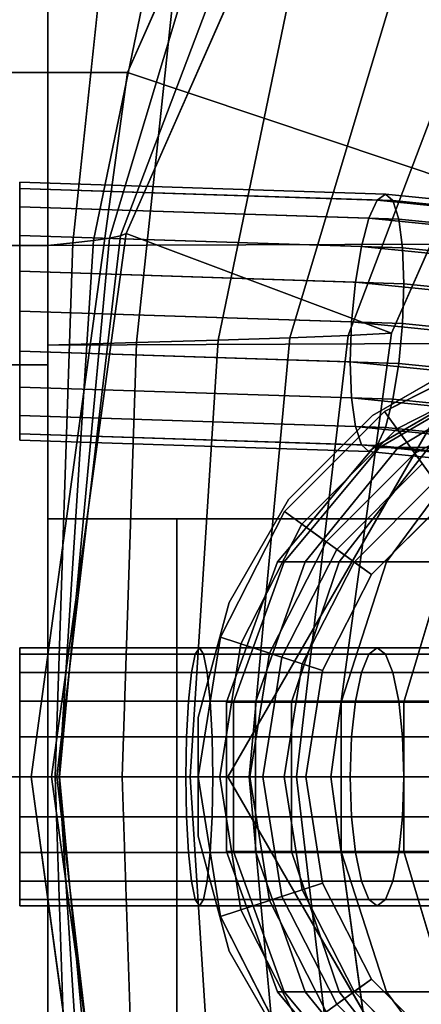
# Model space of a CAD drawing. Extents: x -112 to 358, y -198 to 103.
# Drawn here: x -25 to -15, y -5 to 18 of the extents above; entities that cross this region are included whole.
import ezdxf

# ---------------------------------------------------------------- set-up
doc = ezdxf.new("R2010")
doc.units = 0
doc.header["$MEASUREMENT"] = 0
doc.layers.add('', color=7, linetype='Continuous')

# ---------------------------------------------------------------- blocks, each defined once
blk = doc.blocks.new('Block_Picture__10643')
at = {"layer": '', "color": 254, "true_color": 0xbebebe}
for points, invisible_edges in [([(4.007, 0, 7.51), (-10.177, 50.406, 15.699), (-22.972, 42.878, 23.086)], 9), ([(4.007, 0, 7.51), (-22.972, 42.878, 23.086), (-10.177, 50.406, 15.699)], 9), ([(4.007, 0, 7.51), (-22.972, 42.878, 23.086), (-33.126, 31.153, 28.949)], 9), ([(4.007, 0, 7.51), (-33.126, 31.153, 28.949), (-22.972, 42.878, 23.086)], 9), ([(21.507, 0, 37.821), (-5.472, 42.878, 53.397), (-15.626, 31.153, 59.259)], 9), ([(21.507, 0, 37.821), (-15.626, 31.153, 59.259), (-5.472, 42.878, 53.397)], 9), ([(1.507, 0, 3.179), (-19.363, 33.17, 15.229), (-9.465, 38.993, 9.514)], 9), ([(1.507, 0, 3.179), (-27.219, 24.099, 19.764), (-19.363, 33.17, 15.229)], 9), ([(4.007, 0, 7.51), (-33.126, 31.153, 28.949), (-39.646, 16.378, 32.713)], 9), ([(4.007, 0, 7.51), (-39.646, 16.378, 32.713), (-33.126, 31.153, 28.949)], 9), ([(21.507, 0, 37.821), (-15.626, 31.153, 59.259), (-22.146, 16.378, 63.024)], 9), ([(21.507, 0, 37.821), (-22.146, 16.378, 63.024), (-15.626, 31.153, 59.259)], 9), ([(1.507, 0, 3.179), (-32.262, 12.67, 22.676), (-27.219, 24.099, 19.764)], 9), ([(-22.936, 12.472, 38.611), (-22.563, 12.528, 39.023), (-19.179, 23.829, 34.364)], 8), ([(-22.936, 12.472, 38.611), (-19.179, 23.829, 34.364), (-20.605, 23.723, 33.374)], 1), ([(-22.563, 12.528, 39.023), (-22.311, 12.583, 39.479), (-18.013, 23.935, 35.609)], 8), ([(-22.563, 12.528, 39.023), (-18.013, 23.935, 35.609), (-19.179, 23.829, 34.364)], 1), ([(-22.311, 12.583, 39.479), (-22.18, 12.639, 39.949), (-17.149, 24.04, 37.044)], 8), ([(-22.311, 12.583, 39.479), (-17.149, 24.04, 37.044), (-18.013, 23.935, 35.609)], 1), ([(-24, 12.361, 38.042), (-23.421, 12.416, 38.274), (-22.234, 23.617, 32.692)], 8), ([(-24, 12.361, 38.042), (-22.234, 23.617, 32.692), (-24, 23.511, 32.361)], 1), ([(-24, 23.511, -32.361), (-8.717, 23.617, -30.9), (-7.531, 12.416, -36.482)], 8), ([(-23.421, 12.416, 38.274), (-22.936, 12.472, 38.611), (-20.605, 23.723, 33.374)], 8), ([(-23.421, 12.416, 38.274), (-20.605, 23.723, 33.374), (-22.234, 23.617, 32.692)], 1), ([(-24, 23.511, -32.361), (-7.531, 12.416, -36.482), (-24, 12.361, -38.042)], 1), ([(-15.612, 19.42, 29.455), (-13.503, 19.526, 31.549), (-17.01, 10.266, 34.706)], 8), ([(-13.503, 19.526, 31.549), (-16.003, 10.321, 36.383), (-17.01, 10.266, 34.706)], 1), ([(-13.503, 19.526, 31.549), (-11.894, 19.632, 34.011), (-16.003, 10.321, 36.383)], 8), ([(-20.973, 19.209, 26.757), (-18.137, 19.315, 27.831), (-20.035, 10.154, 32.095)], 8), ([(-18.137, 19.315, 27.831), (-18.371, 10.21, 33.252), (-20.035, 10.154, 32.095)], 1), ([(-18.137, 19.315, 27.831), (-15.612, 19.42, 29.455), (-18.371, 10.21, 33.252)], 8), ([(-15.612, 19.42, 29.455), (-17.01, 10.266, 34.706), (-18.371, 10.21, 33.252)], 1), ([(-24, 10.043, -30.909), (-9.014, 10.099, -29.505), (-9.979, 19.209, -24.965)], 8), ([(-24, 10.043, -30.909), (-9.979, 19.209, -24.965), (-24, 19.103, -26.293)], 1), ([(-24, 19.103, 26.293), (-20.973, 19.209, 26.757), (-21.938, 10.099, 31.297)], 8), ([(-24, 19.103, 26.293), (-21.938, 10.099, 31.297), (-24, 10.043, 30.909)], 1), ([(-20.973, 19.209, 26.757), (-20.035, 10.154, 32.095), (-21.938, 10.099, 31.297)], 1), ([(4.007, 0, 7.51), (-39.646, 16.378, 32.713), (-41.892, 0, 34.01)], 9), ([(4.007, 0, 7.51), (-41.892, 0, 34.01), (-39.646, 16.378, 32.713)], 9), ([(21.507, 0, 37.821), (-22.146, 16.378, 63.024), (-24.392, 0, 64.321)], 9), ([(21.507, 0, 37.821), (-24.392, 0, 64.321), (-22.146, 16.378, 63.024)], 9), ([(1.507, 0, 3.179), (-34, 0, 23.679), (-32.262, 12.67, 22.676)], 9), ([(-23.792, 0, 40.813), (-23.913, 0, 40.95), (-22.18, 12.639, 39.949)], 8), ([(-23.792, 0, 40.813), (-22.18, 12.639, 39.949), (-22.311, 12.583, 39.479)], 1), ([(-24, 0, 40), (-23.83, 0, 40.198), (-23.421, 12.416, 38.274)], 8), ([(-24, 0, 40), (-23.421, 12.416, 38.274), (-24, 12.361, 38.042)], 1), ([(-24, 12.361, -38.042), (-7.531, 12.416, -36.482), (-7.122, 0, -38.406)], 8), ([(-23.83, 0, 40.198), (-23.74, 0, 40.415), (-22.936, 12.472, 38.611)], 8), ([(-23.83, 0, 40.198), (-22.936, 12.472, 38.611), (-23.421, 12.416, 38.274)], 1), ([(-23.73, 0, 40.628), (-23.792, 0, 40.813), (-22.311, 12.583, 39.479)], 8), ([(-23.74, 0, 40.415), (-23.73, 0, 40.628), (-22.563, 12.528, 39.023)], 8), ([(-23.74, 0, 40.415), (-22.563, 12.528, 39.023), (-22.936, 12.472, 38.611)], 1), ([(-23.73, 0, 40.628), (-22.311, 12.583, 39.479), (-22.563, 12.528, 39.023)], 1), ([(-24, 12.361, -38.042), (-7.122, 0, -38.406), (-24, 0, -40)], 1), ([(-17.01, 10.266, 34.706), (-16.003, 10.321, 36.383), (-17.418, 0, 37.2)], 8), ([(-24, 0, -32.5), (-8.681, 0, -31.07), (-9.014, 10.099, -29.505)], 8), ([(-24, 0, -32.5), (-9.014, 10.099, -29.505), (-24, 10.043, -30.909)], 1), ([(-24, 10.043, 30.909), (-21.938, 10.099, 31.297), (-22.27, 0, 32.862)], 8), ([(-21.938, 10.099, 31.297), (-20.689, 0, 33.564), (-22.27, 0, 32.862)], 1), ([(-21.938, 10.099, 31.297), (-20.035, 10.154, 32.095), (-20.689, 0, 33.564)], 8), ([(-20.035, 10.154, 32.095), (-19.321, 0, 34.56), (-20.689, 0, 33.564)], 1), ([(-20.035, 10.154, 32.095), (-18.371, 10.21, 33.252), (-19.321, 0, 34.56)], 8), ([(-18.371, 10.21, 33.252), (-18.218, 0, 35.794), (-19.321, 0, 34.56)], 1), ([(-18.371, 10.21, 33.252), (-17.01, 10.266, 34.706), (-18.218, 0, 35.794)], 8), ([(-17.01, 10.266, 34.706), (-17.418, 0, 37.2), (-18.218, 0, 35.794)], 1), ([(-24, 10.043, 30.909), (-22.27, 0, 32.862), (-24, 0, 32.5)], 1), ([(-13.42, -9.397, 95), (-16.428, 7.66, 95), (-13.42, 9.397, 95)], 9), ([(-13.42, 9.397, 112), (-16.428, -7.66, 112), (-13.42, -9.397, 112)], 9), ([(-16.428, 7.66, 112), (-16.428, -7.66, 112), (-13.42, 9.397, 112)], 3), ([(-13.42, 9.397, 95), (-16.428, -7.66, 95), (-13.42, -9.397, 95)], 9), ([(-16.428, 7.66, 95), (-16.428, -7.66, 95), (-13.42, 9.397, 95)], 3), ([(-16.428, -7.66, 95), (-18.66, 5, 95), (-16.428, 7.66, 95)], 9), ([(-16.428, 7.66, 112), (-18.66, -5, 112), (-16.428, -7.66, 112)], 9), ([(-18.66, 5, 112), (-18.66, -5, 112), (-16.428, 7.66, 112)], 3), ([(-16.428, 7.66, 95), (-18.66, -5, 95), (-16.428, -7.66, 95)], 9), ([(-18.66, 5, 95), (-18.66, -5, 95), (-16.428, 7.66, 95)], 3), ([(-16.428, -7.66, 95), (-16.428, 7.66, 95), (-13.42, -9.397, 95)], 3), ([(-24, 6, -39), (81, 6, -34.064), (81, 6, -39)], 1), ([(-24, 6, -39), (-1.34, 6, -30.936), (0.338, 6, -30.67)], 9), ([(-24, 6, -39), (0.338, 6, -30.67), (81, 6, -34.064)], 11), ([(-24, 6, -39), (-21, 6, -34.05), (-1.34, 6, -30.936)], 9), ([(-24, 6, -39), (-24, 6, -33.575), (-21, 6, -34.05)], 8), ([(-24, 6, -39), (-24, -6, -33.575), (-24, 0, -34.525)], 9), ([(-24, 6, -39), (-24, 0, -34.525), (-24, 6, -33.575)], 1), ([(-24, 6, -39), (-24, -6, -39), (-24, -6, -33.575)], 8), ([(-21, 0, -35), (-21, 6, -34.05), (-24, 0, -34.525)], 2), ([(-21, 6, -34.05), (-24, 6, -33.575), (-24, 0, -34.525)], 8), ([(0.631, 0, -31.574), (0.338, 6, -30.67), (-21, 0, -35)], 2), ([(0.338, 6, -30.67), (-21, 6, -34.05), (-21, 0, -35)], 8), ([(-18.66, -5, 95), (-19.848, 1.736, 95), (-18.66, 5, 95)], 9), ([(-18.66, 5, 112), (-19.848, -1.736, 112), (-18.66, -5, 112)], 9), ([(-18.66, 5, 112), (-19.848, 1.736, 112), (-19.848, -1.736, 112)], 8), ([(-18.66, 5, 95), (-19.848, -1.736, 95), (-18.66, -5, 95)], 9), ([(-18.66, 5, 95), (-19.848, 1.736, 95), (-19.848, -1.736, 95)], 8), ([(-18.66, -5, 95), (-18.66, 5, 95), (-16.428, -7.66, 95)], 3), ([(3, 0, 95), (-15.716, 1.736, 81.895), (-14.743, 5, 82.576)], 9), ([(-14.743, 5, 82.576), (-15.716, -1.736, 81.895), (-14.743, -5, 82.576)], 9), ([(-14.743, 5, 82.576), (-15.716, 1.736, 81.895), (-15.716, -1.736, 81.895)], 8), ([(-18.66, -5, 95), (-19.848, -1.736, 95), (-19.848, 1.736, 95)], 8), ([(3, 0, 95), (-15.716, -1.736, 81.895), (-15.716, 1.736, 81.895)], 9), ([(4.007, 0, 7.51), (-41.892, 0, 34.01), (-39.646, -16.378, 32.713)], 9), ([(4.007, 0, 7.51), (-39.646, -16.378, 32.713), (-41.892, 0, 34.01)], 9), ([(4.007, 0, 7.51), (-39.646, -16.378, 32.713), (-33.126, -31.153, 28.949)], 9), ([(1.507, 0, 3.179), (-32.262, -12.67, 22.676), (-34, 0, 23.679)], 9), ([(4.007, 0, 7.51), (-33.126, -31.153, 28.949), (-22.972, -42.878, 23.086)], 9), ([(21.507, 0, 37.821), (-24.392, 0, 64.321), (-22.146, -16.378, 63.024)], 9), ([(21.507, 0, 37.821), (-22.146, -16.378, 63.024), (-24.392, 0, 64.321)], 9), ([(-24, 0, -40), (-7.122, 0, -38.406), (-7.531, -12.416, -36.482)], 8), ([(-24, 0, -40), (-7.531, -12.416, -36.482), (-24, -12.361, -38.042)], 1), ([(-24, -10.043, -30.909), (-9.014, -10.099, -29.505), (-8.681, 0, -31.07)], 8), ([(-24, -10.043, -30.909), (-8.681, 0, -31.07), (-24, 0, -32.5)], 1), ([(-21, 0, -35), (-24, 0, -34.525), (-21, -6, -34.05)], 2), ([(-24, 0, -34.525), (-24, -6, -33.575), (-21, -6, -34.05)], 8), ([(4.007, 0, 7.51), (-22.972, -42.878, 23.086), (-10.177, -50.406, 15.699)], 9), ([(21.507, 0, 37.821), (-22.146, -16.378, 63.024), (-15.626, -31.153, 59.259)], 9), ([(0.631, 0, -31.574), (-21, 0, -35), (0.338, -6, -30.67)], 2), ([(-21, 0, -35), (-21, -6, -34.05), (0.338, -6, -30.67)], 8), ([(21.507, 0, 37.821), (-15.626, -31.153, 59.259), (-5.472, -42.878, 53.397)], 9), ([(4.007, 0, 7.51), (-33.126, -31.153, 28.949), (-39.646, -16.378, 32.713)], 9), ([(4.007, 0, 7.51), (-22.972, -42.878, 23.086), (-33.126, -31.153, 28.949)], 9), ([(1.507, 0, 3.179), (-27.219, -24.099, 19.764), (-32.262, -12.67, 22.676)], 9), ([(1.507, 0, 3.179), (-19.363, -33.17, 15.229), (-27.219, -24.099, 19.764)], 9), ([(-24, -12.361, 38.042), (-23.421, -12.416, 38.274), (-23.83, 0, 40.198)], 8), ([(-24, -12.361, 38.042), (-23.83, 0, 40.198), (-24, 0, 40)], 1), ([(-24, 0, 32.5), (-22.27, 0, 32.862), (-21.938, -10.099, 31.297)], 8), ([(-24, 0, 32.5), (-21.938, -10.099, 31.297), (-24, -10.043, 30.909)], 1), ([(-22.311, -12.583, 39.479), (-22.18, -12.639, 39.949), (-23.913, 0, 40.95)], 8), ([(-22.311, -12.583, 39.479), (-23.913, 0, 40.95), (-23.792, 0, 40.813)], 1), ([(-23.421, -12.416, 38.274), (-23.74, 0, 40.415), (-23.83, 0, 40.198)], 1), ([(-22.563, -12.528, 39.023), (-22.311, -12.583, 39.479), (-23.792, 0, 40.813)], 8), ([(-22.563, -12.528, 39.023), (-23.792, 0, 40.813), (-23.73, 0, 40.628)], 1), ([(-23.421, -12.416, 38.274), (-22.936, -12.472, 38.611), (-23.74, 0, 40.415)], 8), ([(-22.936, -12.472, 38.611), (-23.73, 0, 40.628), (-23.74, 0, 40.415)], 1), ([(-22.936, -12.472, 38.611), (-22.563, -12.528, 39.023), (-23.73, 0, 40.628)], 8), ([(4.007, 0, 7.51), (-10.177, -50.406, 15.699), (-22.972, -42.878, 23.086)], 9), ([(-22.27, 0, 32.862), (-20.689, 0, 33.564), (-20.035, -10.154, 32.095)], 8), ([(-22.27, 0, 32.862), (-20.035, -10.154, 32.095), (-21.938, -10.099, 31.297)], 1), ([(21.507, 0, 37.821), (-15.626, -31.153, 59.259), (-22.146, -16.378, 63.024)], 9), ([(-20.689, 0, 33.564), (-19.321, 0, 34.56), (-18.371, -10.21, 33.252)], 8), ([(-20.689, 0, 33.564), (-18.371, -10.21, 33.252), (-20.035, -10.154, 32.095)], 1), ([(1.507, 0, 3.179), (-9.465, -38.993, 9.514), (-19.363, -33.17, 15.229)], 9), ([(-19.321, 0, 34.56), (-18.218, 0, 35.794), (-17.01, -10.266, 34.706)], 8), ([(-19.321, 0, 34.56), (-17.01, -10.266, 34.706), (-18.371, -10.21, 33.252)], 1), ([(-18.218, 0, 35.794), (-17.418, 0, 37.2), (-16.003, -10.321, 36.383)], 8), ([(-18.218, 0, 35.794), (-16.003, -10.321, 36.383), (-17.01, -10.266, 34.706)], 1), ([(3, 0, 95), (-14.743, -5, 82.576), (-15.716, -1.736, 81.895)], 9), ([(21.507, 0, 37.821), (-5.472, -42.878, 53.397), (-15.626, -31.153, 59.259)], 9)]:
    blk.add_3dface(points, dxfattribs=dict(at, invisible_edges=invisible_edges))
for points in [[(-39.646, 16.378, 32.713), (-22.146, 16.378, 63.024), (-15.626, 31.153, 59.259), (-33.126, 31.153, 28.949)], [(-22.146, 16.378, 63.024), (-12.909, 13.288, 60), (-7.62, 25.275, 56.946), (-15.626, 31.153, 59.259)], [(-11.894, 19.632, 34.011), (-17.149, 24.04, 37.044), (-22.18, 12.639, 39.949), (-16.003, 10.321, 36.383)], [(-56.5, 12.361, 38.042), (-24, 12.361, 38.042), (-24, 23.511, 32.361), (-56.5, 23.511, 32.361)], [(-56.5, 23.511, -32.361), (-24, 23.511, -32.361), (-24, 12.361, -38.042), (-56.5, 12.361, -38.042)], [(-24, 10.043, 30.909), (-24, 12.361, 38.042), (-24, 23.511, 32.361), (-24, 19.103, 26.293)], [(-24, 19.103, -26.293), (-24, 23.511, -32.361), (-24, 12.361, -38.042), (-24, 10.043, -30.909)], [(-24, 9.58, 29.483), (-24, 18.221, 25.08), (-24, 23.511, 32.361), (-24, 12.361, 38.042)], [(-24, 18.221, -25.08), (-24, 9.58, -29.483), (-24, 12.361, -38.042), (-24, 23.511, -32.361)], [(-56.5, 9.58, -29.483), (-24, 9.58, -29.483), (-24, 18.221, -25.08), (-56.5, 18.221, -25.08)], [(-56.5, 18.221, 25.08), (-24, 18.221, 25.08), (-24, 9.58, 29.483), (-56.5, 9.58, 29.483)], [(-41.892, 0, 34.01), (-24.392, 0, 64.321), (-22.146, 16.378, 63.024), (-39.646, 16.378, 32.713)], [(-24.392, 0, 64.321), (-14.732, 0, 61.053), (-12.909, 13.288, 60), (-22.146, 16.378, 63.024)], [(-16.003, 10.321, 36.383), (-22.18, 12.639, 39.949), (-23.913, 0, 40.95), (-17.418, 0, 37.2)], [(-56.5, 0, 40), (-24, 0, 40), (-24, 12.361, 38.042), (-56.5, 12.361, 38.042)], [(-56.5, 12.361, -38.042), (-24, 12.361, -38.042), (-24, 0, -40), (-56.5, 0, -40)], [(-24, 0, 32.5), (-24, 0, 40), (-24, 12.361, 38.042), (-24, 10.043, 30.909)], [(-24, 10.043, -30.909), (-24, 12.361, -38.042), (-24, 0, -40), (-24, 0, -32.5)], [(-24, 0, 31), (-24, 9.58, 29.483), (-24, 12.361, 38.042), (-24, 0, 40)], [(-24, 9.58, -29.483), (-24, 0, -31), (-24, 0, -40), (-24, 12.361, -38.042)], [(-56.5, 0, -31), (-24, 0, -31), (-24, 9.58, -29.483), (-56.5, 9.58, -29.483)], [(-56.5, 9.58, 29.483), (-24, 9.58, 29.483), (-24, 0, 31), (-56.5, 0, 31)], [(-16.428, 7.66, 95), (-16.428, 7.66, 112), (-13.42, 9.397, 112), (-13.42, 9.397, 95)], [(-13.42, 9.397, 95), (-13.298, 9.397, 92.999), (-16.283, 7.66, 92.632), (-16.428, 7.66, 95)], [(-13.298, 9.397, 92.999), (-12.932, 9.397, 91.028), (-15.851, 7.66, 90.3), (-16.283, 7.66, 92.632)], [(-12.932, 9.397, 91.028), (-12.33, 9.397, 89.116), (-15.137, 7.66, 88.038), (-15.851, 7.66, 90.3)], [(-18.66, 5, 95), (-18.66, 5, 112), (-16.428, 7.66, 112), (-16.428, 7.66, 95)], [(-16.428, 7.66, 95), (-16.283, 7.66, 92.632), (-18.499, 5, 92.36), (-18.66, 5, 95)], [(-16.283, 7.66, 92.632), (-15.851, 7.66, 90.3), (-18.017, 5, 89.76), (-18.499, 5, 92.36)], [(-15.851, 7.66, 90.3), (-15.137, 7.66, 88.038), (-17.222, 5, 87.238), (-18.017, 5, 89.76)], [(-15.137, 7.66, 88.038), (-14.154, 7.66, 85.879), (-16.125, 5, 84.831), (-17.222, 5, 87.238)], [(-14.154, 7.66, 85.879), (-12.914, 7.66, 83.857), (-14.743, 5, 82.576), (-16.125, 5, 84.831)], [(-24, -6, -39), (-24, 6, -39), (81, 6, -39), (81, -6, -39)], [(-19.848, 1.736, 95), (-19.848, 1.736, 112), (-18.66, 5, 112), (-18.66, 5, 95)], [(-18.66, 5, 95), (-18.499, 5, 92.36), (-19.678, 1.736, 92.216), (-19.848, 1.736, 95)], [(-18.499, 5, 92.36), (-18.017, 5, 89.76), (-19.169, 1.736, 89.473), (-19.678, 1.736, 92.216)], [(-18.017, 5, 89.76), (-17.222, 5, 87.238), (-18.331, 1.736, 86.812), (-19.169, 1.736, 89.473)], [(-17.222, 5, 87.238), (-16.125, 5, 84.831), (-17.174, 1.736, 84.273), (-18.331, 1.736, 86.812)], [(-16.125, 5, 84.831), (-14.743, 5, 82.576), (-15.716, 1.736, 81.895), (-17.174, 1.736, 84.273)], [(-14.743, 5, 82.576), (-6.139, 5, 70.289), (-7.112, 1.736, 69.608), (-15.716, 1.736, 81.895)], [(-19.848, -1.736, 95), (-19.848, -1.736, 112), (-19.848, 1.736, 112), (-19.848, 1.736, 95)], [(-19.848, 1.736, 95), (-19.678, 1.736, 92.216), (-19.678, -1.736, 92.216), (-19.848, -1.736, 95)], [(-19.678, 1.736, 92.216), (-19.169, 1.736, 89.473), (-19.169, -1.736, 89.473), (-19.678, -1.736, 92.216)], [(-19.169, 1.736, 89.473), (-18.331, 1.736, 86.812), (-18.331, -1.736, 86.812), (-19.169, -1.736, 89.473)], [(-18.331, 1.736, 86.812), (-17.174, 1.736, 84.273), (-17.174, -1.736, 84.273), (-18.331, -1.736, 86.812)], [(-17.174, 1.736, 84.273), (-15.716, 1.736, 81.895), (-15.716, -1.736, 81.895), (-17.174, -1.736, 84.273)], [(-15.716, 1.736, 81.895), (-7.112, 1.736, 69.608), (-7.112, -1.736, 69.608), (-15.716, -1.736, 81.895)], [(-56.5, 0, -40), (-24, 0, -40), (-24, -12.361, -38.042), (-56.5, -12.361, -38.042)], [(-56.5, -12.361, 38.042), (-24, -12.361, 38.042), (-24, 0, 40), (-56.5, 0, 40)], [(-56.5, 0, 31), (-24, 0, 31), (-24, -9.58, 29.483), (-56.5, -9.58, 29.483)], [(-56.5, -9.58, -29.483), (-24, -9.58, -29.483), (-24, 0, -31), (-56.5, 0, -31)], [(-39.646, -16.378, 32.713), (-22.146, -16.378, 63.024), (-24.392, 0, 64.321), (-41.892, 0, 34.01)], [(-22.146, -16.378, 63.024), (-12.909, -13.288, 60), (-14.732, 0, 61.053), (-24.392, 0, 64.321)], [(-24, 0, -32.5), (-24, 0, -40), (-24, -12.361, -38.042), (-24, -10.043, -30.909)], [(-24, 0, -31), (-24, -9.58, -29.483), (-24, -12.361, -38.042), (-24, 0, -40)], [(-24, -9.58, 29.483), (-24, 0, 31), (-24, 0, 40), (-24, -12.361, 38.042)], [(-24, -10.043, 30.909), (-24, -12.361, 38.042), (-24, 0, 40), (-24, 0, 32.5)], [(-17.418, 0, 37.2), (-23.913, 0, 40.95), (-22.18, -12.639, 39.949), (-16.003, -10.321, 36.383)], [(-18.66, -5, 95), (-18.66, -5, 112), (-19.848, -1.736, 112), (-19.848, -1.736, 95)], [(-19.848, -1.736, 95), (-19.678, -1.736, 92.216), (-18.499, -5, 92.36), (-18.66, -5, 95)], [(-19.678, -1.736, 92.216), (-19.169, -1.736, 89.473), (-18.017, -5, 89.76), (-18.499, -5, 92.36)], [(-19.169, -1.736, 89.473), (-18.331, -1.736, 86.812), (-17.222, -5, 87.238), (-18.017, -5, 89.76)], [(-18.331, -1.736, 86.812), (-17.174, -1.736, 84.273), (-16.125, -5, 84.831), (-17.222, -5, 87.238)], [(-17.174, -1.736, 84.273), (-15.716, -1.736, 81.895), (-14.743, -5, 82.576), (-16.125, -5, 84.831)], [(-15.716, -1.736, 81.895), (-7.112, -1.736, 69.608), (-6.139, -5, 70.289), (-14.743, -5, 82.576)], [(-16.428, -7.66, 95), (-16.428, -7.66, 112), (-18.66, -5, 112), (-18.66, -5, 95)], [(-18.66, -5, 95), (-18.499, -5, 92.36), (-16.283, -7.66, 92.632), (-16.428, -7.66, 95)], [(-18.499, -5, 92.36), (-18.017, -5, 89.76), (-15.851, -7.66, 90.3), (-16.283, -7.66, 92.632)], [(-18.017, -5, 89.76), (-17.222, -5, 87.238), (-15.137, -7.66, 88.038), (-15.851, -7.66, 90.3)], [(-17.222, -5, 87.238), (-16.125, -5, 84.831), (-14.154, -7.66, 85.879), (-15.137, -7.66, 88.038)], [(-16.125, -5, 84.831), (-14.743, -5, 82.576), (-12.914, -7.66, 83.857), (-14.154, -7.66, 85.879)]]:
    blk.add_3dface(points, dxfattribs=at)
at = {"layer": '', "color": 240, "true_color": 0xe58033, "invisible_edges": 9}
for points in [[(-24.656, 10.83, 265.163), (-24.656, 13.683, 266.09), (-24.656, 13.83, 265.163)], [(-24.656, 10.83, 265.163), (-24.656, 13.83, 265.163), (-24.656, 13.683, 264.236)], [(-24.656, 10.83, 265.163), (-24.656, 13.257, 266.926), (-24.656, 13.683, 266.09)], [(-24.656, 10.83, 265.163), (-24.656, 13.683, 264.236), (-24.656, 13.257, 263.4)], [(-24.656, 10.83, 265.163), (-24.656, 12.593, 267.59), (-24.656, 13.257, 266.926)], [(-24.656, 10.83, 265.163), (-24.656, 13.257, 263.4), (-24.656, 12.593, 262.736)], [(-24.656, 10.83, 265.163), (-24.656, 11.757, 268.016), (-24.656, 12.593, 267.59)], [(-24.656, 10.83, 265.163), (-24.656, 12.593, 262.736), (-24.656, 11.757, 262.31)], [(-24.656, 10.83, 265.163), (-24.656, 11.757, 262.31), (-24.656, 10.83, 262.163)], [(-24.656, 10.83, 265.163), (-24.656, 10.83, 268.163), (-24.656, 11.757, 268.016)], [(-24.656, 10.83, 265.163), (-24.656, 10.83, 262.163), (-24.656, 9.902, 262.31)], [(-24.656, 10.83, 265.163), (-24.656, 9.902, 262.31), (-24.656, 9.066, 262.736)], [(-24.656, 10.83, 265.163), (-24.656, 9.066, 262.736), (-24.656, 8.402, 263.4)], [(-24.656, 10.83, 265.163), (-24.656, 8.402, 263.4), (-24.656, 7.976, 264.236)], [(-24.656, 10.83, 265.163), (-24.656, 7.976, 264.236), (-24.656, 7.83, 265.163)], [(-24.656, 10.83, 265.163), (-24.656, 7.83, 265.163), (-24.656, 7.976, 266.09)], [(-24.656, 10.83, 265.163), (-24.656, 7.976, 266.09), (-24.656, 8.402, 266.926)], [(-24.656, 10.83, 265.163), (-24.656, 8.402, 266.926), (-24.656, 9.066, 267.59)], [(-24.656, 10.83, 265.163), (-24.656, 9.066, 267.59), (-24.656, 9.902, 268.016)], [(-24.656, 10.83, 265.163), (-24.656, 9.902, 268.016), (-24.656, 10.83, 268.163)]]:
    blk.add_3dface(points, dxfattribs=at)
at = {"layer": '', "color": 240, "true_color": 0xe58033}
for points in [[(-16.34, 13.413, 263.405), (-24.656, 13.683, 264.236), (-24.656, 13.83, 265.163), (-16.147, 13.553, 264.312)], [(-16.147, 13.553, 264.312), (-24.656, 13.83, 265.163), (-24.656, 13.683, 266.09), (-15.973, 13.401, 265.222)], [(-16.533, 12.993, 262.588), (-24.656, 13.257, 263.4), (-24.656, 13.683, 264.236), (-16.34, 13.413, 263.405)], [(-15.973, 13.401, 265.222), (-24.656, 13.683, 266.09), (-24.656, 13.257, 266.926), (-15.835, 12.97, 266.045)], [(-8.387, 12.614, 260.947), (-16.34, 13.413, 263.405), (-16.147, 13.553, 264.312), (-8.01, 12.736, 261.798)], [(-8.01, 12.736, 261.798), (-16.147, 13.553, 264.312), (-15.973, 13.401, 265.222), (-7.67, 12.567, 262.656)], [(-8.764, 12.213, 260.187), (-16.533, 12.993, 262.588), (-16.34, 13.413, 263.405), (-8.387, 12.614, 260.947)], [(-7.67, 12.567, 262.656), (-15.973, 13.401, 265.222), (-15.835, 12.97, 266.045), (-7.4, 12.123, 263.438)], [(-16.707, 12.335, 261.941), (-24.656, 12.593, 262.736), (-24.656, 13.257, 263.4), (-16.533, 12.993, 262.588)], [(-15.835, 12.97, 266.045), (-24.656, 13.257, 266.926), (-24.656, 12.593, 267.59), (-15.747, 12.303, 266.699)], [(-9.104, 11.571, 259.592), (-16.707, 12.335, 261.941), (-16.533, 12.993, 262.588), (-8.764, 12.213, 260.187)], [(-7.4, 12.123, 263.438), (-15.835, 12.97, 266.045), (-15.747, 12.303, 266.699), (-7.226, 11.448, 264.066)], [(-16.844, 11.503, 261.529), (-24.656, 11.757, 262.31), (-24.656, 12.593, 262.736), (-16.707, 12.335, 261.941)], [(-15.747, 12.303, 266.699), (-24.656, 12.593, 267.59), (-24.656, 11.757, 268.016), (-15.716, 11.466, 267.122)], [(-9.374, 10.753, 259.22), (-16.844, 11.503, 261.529), (-16.707, 12.335, 261.941), (-9.104, 11.571, 259.592)], [(-7.226, 11.448, 264.066), (-15.747, 12.303, 266.699), (-15.716, 11.466, 267.122), (-7.167, 10.608, 264.481)], [(-15.716, 11.466, 267.122), (-24.656, 11.757, 268.016), (-24.656, 10.83, 268.163), (-15.747, 10.54, 267.272)], [(-16.933, 10.579, 261.391), (-24.656, 10.83, 262.163), (-24.656, 11.757, 262.31), (-16.844, 11.503, 261.529)], [(-9.547, 9.837, 259.109), (-16.933, 10.579, 261.391), (-16.844, 11.503, 261.529), (-9.374, 10.753, 259.22)], [(-7.167, 10.608, 264.481), (-15.716, 11.466, 267.122), (-15.747, 10.54, 267.272), (-7.226, 9.685, 264.639)], [(-15.747, 10.54, 267.272), (-24.656, 10.83, 268.163), (-24.656, 9.902, 268.016), (-15.835, 9.616, 267.134)], [(-16.964, 9.653, 261.541), (-24.656, 9.902, 262.31), (-24.656, 10.83, 262.163), (-16.933, 10.579, 261.391)], [(-9.607, 8.914, 259.268), (-16.964, 9.653, 261.541), (-16.933, 10.579, 261.391), (-9.547, 9.837, 259.109)], [(-7.226, 9.685, 264.639), (-15.747, 10.54, 267.272), (-15.835, 9.616, 267.134), (-7.4, 8.769, 264.528)], [(-15.835, 9.616, 267.134), (-24.656, 9.902, 268.016), (-24.656, 9.066, 267.59), (-15.973, 8.784, 266.722)], [(-16.933, 8.815, 261.964), (-24.656, 9.066, 262.736), (-24.656, 9.902, 262.31), (-16.964, 9.653, 261.541)], [(-9.547, 8.074, 259.682), (-16.933, 8.815, 261.964), (-16.964, 9.653, 261.541), (-9.607, 8.914, 259.268)], [(-7.4, 8.769, 264.528), (-15.835, 9.616, 267.134), (-15.973, 8.784, 266.722), (-7.67, 7.95, 264.156)], [(-15.973, 8.784, 266.722), (-24.656, 9.066, 267.59), (-24.656, 8.402, 266.926), (-16.147, 8.126, 266.076)], [(-16.844, 8.149, 262.619), (-24.656, 8.402, 263.4), (-24.656, 9.066, 262.736), (-16.933, 8.815, 261.964)], [(-9.374, 7.399, 260.31), (-16.844, 8.149, 262.619), (-16.933, 8.815, 261.964), (-9.547, 8.074, 259.682)], [(-7.67, 7.95, 264.156), (-15.973, 8.784, 266.722), (-16.147, 8.126, 266.076), (-8.01, 7.309, 263.561)], [(-16.147, 8.126, 266.076), (-24.656, 8.402, 266.926), (-24.656, 7.976, 266.09), (-16.34, 7.706, 265.259)], [(-16.707, 7.718, 263.441), (-24.656, 7.976, 264.236), (-24.656, 8.402, 263.4), (-16.844, 8.149, 262.619)], [(-9.104, 6.955, 261.092), (-16.707, 7.718, 263.441), (-16.844, 8.149, 262.619), (-9.374, 7.399, 260.31)], [(-8.01, 7.309, 263.561), (-16.147, 8.126, 266.076), (-16.34, 7.706, 265.259), (-8.387, 6.908, 262.801)], [(-16.34, 7.706, 265.259), (-24.656, 7.976, 266.09), (-24.656, 7.83, 265.163), (-16.533, 7.566, 264.351)], [(-16.533, 7.566, 264.351), (-24.656, 7.83, 265.163), (-24.656, 7.976, 264.236), (-16.707, 7.718, 263.441)], [(-8.764, 6.786, 261.95), (-16.533, 7.566, 264.351), (-16.707, 7.718, 263.441), (-9.104, 6.955, 261.092)], [(-8.387, 6.908, 262.801), (-16.34, 7.706, 265.259), (-16.533, 7.566, 264.351), (-8.764, 6.786, 261.95)], [(-20.572, 2.853, 266.722), (-24.656, 2.853, 266.936), (-24.656, 3, 267.863), (-20.475, 3, 267.644)], [(-20.475, 3, 267.644), (-24.656, 3, 267.863), (-24.656, 2.853, 268.79), (-20.378, 2.853, 268.566)], [(-16.533, 2.853, 266.082), (-20.572, 2.853, 266.722), (-20.475, 3, 267.644), (-16.34, 3, 266.989)], [(-16.34, 3, 266.989), (-20.475, 3, 267.644), (-20.378, 2.853, 268.566), (-16.147, 2.853, 267.896)], [(-12.582, 2.853, 265.024), (-16.533, 2.853, 266.082), (-16.34, 3, 266.989), (-12.296, 3, 265.905)], [(-12.296, 3, 265.905), (-16.34, 3, 266.989), (-16.147, 2.853, 267.896), (-12.009, 2.853, 266.787)], [(-20.66, 2.427, 265.89), (-24.656, 2.427, 266.1), (-24.656, 2.853, 266.936), (-20.572, 2.853, 266.722)], [(-20.378, 2.853, 268.566), (-24.656, 2.853, 268.79), (-24.656, 2.427, 269.626), (-20.291, 2.427, 269.398)], [(-16.707, 2.427, 265.264), (-20.66, 2.427, 265.89), (-20.572, 2.853, 266.722), (-16.533, 2.853, 266.082)], [(-16.147, 2.853, 267.896), (-20.378, 2.853, 268.566), (-20.291, 2.427, 269.398), (-15.973, 2.427, 268.714)], [(-12.841, 2.427, 264.228), (-16.707, 2.427, 265.264), (-16.533, 2.853, 266.082), (-12.582, 2.853, 265.024)], [(-12.009, 2.853, 266.787), (-16.147, 2.853, 267.896), (-15.973, 2.427, 268.714), (-11.751, 2.427, 267.582)], [(-20.729, 1.763, 265.23), (-24.656, 1.763, 265.436), (-24.656, 2.427, 266.1), (-20.66, 2.427, 265.89)], [(-20.291, 2.427, 269.398), (-24.656, 2.427, 269.626), (-24.656, 1.763, 270.29), (-20.222, 1.763, 270.058)], [(-16.844, 1.763, 264.615), (-20.729, 1.763, 265.23), (-20.66, 2.427, 265.89), (-16.707, 2.427, 265.264)], [(-15.973, 2.427, 268.714), (-20.291, 2.427, 269.398), (-20.222, 1.763, 270.058), (-15.835, 1.763, 269.363)], [(-13.046, 1.763, 263.597), (-16.844, 1.763, 264.615), (-16.707, 2.427, 265.264), (-12.841, 2.427, 264.228)], [(-11.751, 2.427, 267.582), (-15.973, 2.427, 268.714), (-15.835, 1.763, 269.363), (-11.546, 1.763, 268.214)], [(-20.773, 0.927, 264.806), (-24.656, 0.927, 265.01), (-24.656, 1.763, 265.436), (-20.729, 1.763, 265.23)], [(-20.222, 1.763, 270.058), (-24.656, 1.763, 270.29), (-24.656, 0.927, 270.716), (-20.177, 0.927, 270.481)], [(-16.933, 0.927, 264.198), (-20.773, 0.927, 264.806), (-20.729, 1.763, 265.23), (-16.844, 1.763, 264.615)], [(-15.835, 1.763, 269.363), (-20.222, 1.763, 270.058), (-20.177, 0.927, 270.481), (-15.747, 0.927, 269.78)], [(-13.177, 0.927, 263.192), (-16.933, 0.927, 264.198), (-16.844, 1.763, 264.615), (-13.046, 1.763, 263.597)], [(-11.546, 1.763, 268.214), (-15.835, 1.763, 269.363), (-15.747, 0.927, 269.78), (-11.414, 0.927, 268.619)], [(-20.789, 0, 264.66), (-24.656, 0, 264.863), (-24.656, 0.927, 265.01), (-20.773, 0.927, 264.806)], [(-20.177, 0.927, 270.481), (-24.656, 0.927, 270.716), (-24.656, 0, 270.863), (-20.162, 0, 270.627)], [(-16.964, 0, 264.055), (-20.789, 0, 264.66), (-20.773, 0.927, 264.806), (-16.933, 0.927, 264.198)], [(-15.747, 0.927, 269.78), (-20.177, 0.927, 270.481), (-20.162, 0, 270.627), (-15.716, 0, 269.923)], [(-13.223, 0, 263.052), (-16.964, 0, 264.055), (-16.933, 0.927, 264.198), (-13.177, 0.927, 263.192)], [(-11.414, 0.927, 268.619), (-15.747, 0.927, 269.78), (-15.716, 0, 269.923), (-11.369, 0, 268.758)], [(-20.162, 0, 270.627), (-24.656, 0, 270.863), (-24.656, -0.927, 270.716), (-20.177, -0.927, 270.481)], [(-15.716, 0, 269.923), (-20.162, 0, 270.627), (-20.177, -0.927, 270.481), (-15.747, -0.927, 269.78)], [(-11.369, 0, 268.758), (-15.716, 0, 269.923), (-15.747, -0.927, 269.78), (-11.414, -0.927, 268.619)], [(-20.773, -0.927, 264.806), (-24.656, -0.927, 265.01), (-24.656, 0, 264.863), (-20.789, 0, 264.66)], [(-16.933, -0.927, 264.198), (-20.773, -0.927, 264.806), (-20.789, 0, 264.66), (-16.964, 0, 264.055)], [(-13.177, -0.927, 263.192), (-16.933, -0.927, 264.198), (-16.964, 0, 264.055), (-13.223, 0, 263.052)], [(-20.177, -0.927, 270.481), (-24.656, -0.927, 270.716), (-24.656, -1.763, 270.29), (-20.222, -1.763, 270.058)], [(-20.729, -1.763, 265.23), (-24.656, -1.763, 265.436), (-24.656, -0.927, 265.01), (-20.773, -0.927, 264.806)], [(-16.844, -1.763, 264.615), (-20.729, -1.763, 265.23), (-20.773, -0.927, 264.806), (-16.933, -0.927, 264.198)], [(-15.747, -0.927, 269.78), (-20.177, -0.927, 270.481), (-20.222, -1.763, 270.058), (-15.835, -1.763, 269.363)], [(-13.046, -1.763, 263.597), (-16.844, -1.763, 264.615), (-16.933, -0.927, 264.198), (-13.177, -0.927, 263.192)], [(-11.414, -0.927, 268.619), (-15.747, -0.927, 269.78), (-15.835, -1.763, 269.363), (-11.546, -1.763, 268.214)], [(-20.222, -1.763, 270.058), (-24.656, -1.763, 270.29), (-24.656, -2.427, 269.626), (-20.291, -2.427, 269.398)], [(-20.66, -2.427, 265.89), (-24.656, -2.427, 266.1), (-24.656, -1.763, 265.436), (-20.729, -1.763, 265.23)], [(-16.707, -2.427, 265.264), (-20.66, -2.427, 265.89), (-20.729, -1.763, 265.23), (-16.844, -1.763, 264.615)], [(-15.835, -1.763, 269.363), (-20.222, -1.763, 270.058), (-20.291, -2.427, 269.398), (-15.973, -2.427, 268.714)], [(-12.841, -2.427, 264.228), (-16.707, -2.427, 265.264), (-16.844, -1.763, 264.615), (-13.046, -1.763, 263.597)], [(-11.546, -1.763, 268.214), (-15.835, -1.763, 269.363), (-15.973, -2.427, 268.714), (-11.751, -2.427, 267.582)], [(-20.291, -2.427, 269.398), (-24.656, -2.427, 269.626), (-24.656, -2.853, 268.79), (-20.378, -2.853, 268.566)], [(-20.572, -2.853, 266.722), (-24.656, -2.853, 266.936), (-24.656, -2.427, 266.1), (-20.66, -2.427, 265.89)], [(-16.533, -2.853, 266.082), (-20.572, -2.853, 266.722), (-20.66, -2.427, 265.89), (-16.707, -2.427, 265.264)], [(-15.973, -2.427, 268.714), (-20.291, -2.427, 269.398), (-20.378, -2.853, 268.566), (-16.147, -2.853, 267.896)], [(-12.582, -2.853, 265.024), (-16.533, -2.853, 266.082), (-16.707, -2.427, 265.264), (-12.841, -2.427, 264.228)], [(-11.751, -2.427, 267.582), (-15.973, -2.427, 268.714), (-16.147, -2.853, 267.896), (-12.009, -2.853, 266.787)], [(-20.378, -2.853, 268.566), (-24.656, -2.853, 268.79), (-24.656, -3, 267.863), (-20.475, -3, 267.644)], [(-20.475, -3, 267.644), (-24.656, -3, 267.863), (-24.656, -2.853, 266.936), (-20.572, -2.853, 266.722)], [(-16.34, -3, 266.989), (-20.475, -3, 267.644), (-20.572, -2.853, 266.722), (-16.533, -2.853, 266.082)], [(-16.147, -2.853, 267.896), (-20.378, -2.853, 268.566), (-20.475, -3, 267.644), (-16.34, -3, 266.989)], [(-12.296, -3, 265.905), (-16.34, -3, 266.989), (-16.533, -2.853, 266.082), (-12.582, -2.853, 265.024)], [(-12.009, -2.853, 266.787), (-16.147, -2.853, 267.896), (-16.34, -3, 266.989), (-12.296, -3, 265.905)]]:
    blk.add_3dface(points, dxfattribs=at)
at = {"layer": '', "color": 60, "true_color": 0xcc991a, "invisible_edges": 9}
for points in [[(-10, 0, 140), (-16.172, 8.495, 140), (-13.245, 9.986, 140)], [(-10, 0, 135), (-16.447, 8.402, 135), (-14.053, 9.784, 135)], [(-10, 0, 140), (-14.053, 9.784, 140), (-16.447, 8.402, 140)], [(-10, 0, 113), (-19.815, 0, 113), (-14.907, 8.5, 113)], [(-10, 0, 118), (-14.907, 8.5, 118), (-19.815, 0, 118)], [(-10, 0, 140), (-18.495, 6.172, 140), (-16.172, 8.495, 140)], [(-10, 0, 135), (-18.402, 6.447, 135), (-16.447, 8.402, 135)], [(-10, 0, 140), (-16.447, 8.402, 140), (-18.402, 6.447, 140)], [(-10, 0, 131), (-15.29, 7.281, 131), (-17.281, 5.29, 131)], [(-10, 0, 131), (-17.281, 5.29, 131), (-15.29, 7.281, 131)], [(-10, 0, 136), (-15.29, 7.281, 136), (-17.281, 5.29, 136)], [(-10, 0, 113), (-14.996, 6.877, 113), (-16.877, 4.996, 113)], [(-10, 0, 118), (-16.877, 4.996, 118), (-14.996, 6.877, 118)], [(-10, 0, 135), (-19.784, 4.053, 135), (-18.402, 6.447, 135)], [(-10, 0, 140), (-18.402, 6.447, 140), (-19.784, 4.053, 140)], [(-10, 0, 112), (-16.472, 4.702, 112), (-14.702, 6.472, 112)], [(-10, 0, 112.5), (-14.702, 6.472, 112.5), (-16.472, 4.702, 112.5)], [(-10, 0, 112.5), (-16.472, 4.702, 112.5), (-14.702, 6.472, 112.5)], [(-10, 0, 118.5), (-14.702, 6.472, 118.5), (-16.472, 4.702, 118.5)], [(-10, 0, 118.5), (-16.472, 4.702, 118.5), (-14.702, 6.472, 118.5)], [(-10, 0, 130.5), (-14.702, 6.472, 130.5), (-16.472, 4.702, 130.5)], [(-10, 0, 130.5), (-16.472, 4.702, 130.5), (-14.702, 6.472, 130.5)], [(-10, 0, 142), (-14.702, 6.472, 142), (-16.472, 4.702, 142)], [(-10, 0, 140), (-19.986, 3.245, 140), (-18.495, 6.172, 140)], [(-10, 0, 131), (-17.281, 5.29, 131), (-18.56, 2.781, 131)], [(-10, 0, 131), (-18.56, 2.781, 131), (-17.281, 5.29, 131)], [(-10, 0, 136), (-17.281, 5.29, 136), (-18.56, 2.781, 136)], [(-10, 0, 113), (-16.877, 4.996, 113), (-18.084, 2.627, 113)], [(-10, 0, 118), (-18.084, 2.627, 118), (-16.877, 4.996, 118)], [(-10, 0, 112), (-17.608, 2.472, 112), (-16.472, 4.702, 112)], [(-10, 0, 112.5), (-16.472, 4.702, 112.5), (-17.608, 2.472, 112.5)], [(-10, 0, 112.5), (-17.608, 2.472, 112.5), (-16.472, 4.702, 112.5)], [(-10, 0, 118.5), (-16.472, 4.702, 118.5), (-17.608, 2.472, 118.5)], [(-10, 0, 118.5), (-17.608, 2.472, 118.5), (-16.472, 4.702, 118.5)], [(-10, 0, 130.5), (-16.472, 4.702, 130.5), (-17.608, 2.472, 130.5)], [(-10, 0, 130.5), (-17.608, 2.472, 130.5), (-16.472, 4.702, 130.5)], [(-10, 0, 142), (-16.472, 4.702, 142), (-17.608, 2.472, 142)], [(-10, 0, 135), (-20.5, 1.382, 135), (-19.784, 4.053, 135)], [(-10, 0, 140), (-19.784, 4.053, 140), (-20.5, 1.382, 140)], [(-10, 0, 140), (-20.5, 0, 140), (-19.986, 3.245, 140)], [(-10, 0, 131), (-18.56, 2.781, 131), (-19, 0, 131)], [(-10, 0, 131), (-19, 0, 131), (-18.56, 2.781, 131)], [(-10, 0, 136), (-18.56, 2.781, 136), (-19, 0, 136)], [(-10, 0, 113), (-18.084, 2.627, 113), (-18.5, 0, 113)], [(-10, 0, 118), (-18.5, 0, 118), (-18.084, 2.627, 118)], [(-10, 0, 112), (-18, 0, 112), (-17.608, 2.472, 112)], [(-10, 0, 112.5), (-17.608, 2.472, 112.5), (-18, 0, 112.5)], [(-10, 0, 112.5), (-18, 0, 112.5), (-17.608, 2.472, 112.5)], [(-10, 0, 118.5), (-17.608, 2.472, 118.5), (-18, 0, 118.5)], [(-10, 0, 118.5), (-18, 0, 118.5), (-17.608, 2.472, 118.5)], [(-10, 0, 130.5), (-17.608, 2.472, 130.5), (-18, 0, 130.5)], [(-10, 0, 130.5), (-18, 0, 130.5), (-17.608, 2.472, 130.5)], [(-10, 0, 142), (-17.608, 2.472, 142), (-18, 0, 142)], [(-10, 0, 135), (-20.5, -1.382, 135), (-20.5, 1.382, 135)], [(-10, 0, 140), (-20.5, 1.382, 140), (-20.5, -1.382, 140)], [(-10, 0, 135), (-19.784, -4.053, 135), (-20.5, -1.382, 135)], [(-10, 0, 140), (-20.5, -1.382, 140), (-19.784, -4.053, 140)], [(-10, 0, 140), (-19.986, -3.245, 140), (-20.5, 0, 140)], [(-10, 0, 140), (-18.495, -6.172, 140), (-19.986, -3.245, 140)], [(-10, 0, 113), (-14.907, -8.5, 113), (-19.815, 0, 113)], [(-10, 0, 118), (-19.815, 0, 118), (-14.907, -8.5, 118)], [(-10, 0, 135), (-18.402, -6.447, 135), (-19.784, -4.053, 135)], [(-10, 0, 140), (-19.784, -4.053, 140), (-18.402, -6.447, 140)], [(-10, 0, 131), (-19, 0, 131), (-18.56, -2.781, 131)], [(-10, 0, 131), (-18.56, -2.781, 131), (-19, 0, 131)], [(-10, 0, 136), (-19, 0, 136), (-18.56, -2.781, 136)], [(-10, 0, 131), (-18.56, -2.781, 131), (-17.281, -5.29, 131)], [(-10, 0, 131), (-17.281, -5.29, 131), (-18.56, -2.781, 131)], [(-10, 0, 136), (-18.56, -2.781, 136), (-17.281, -5.29, 136)], [(-10, 0, 113), (-18.5, 0, 113), (-18.084, -2.627, 113)], [(-10, 0, 118), (-18.084, -2.627, 118), (-18.5, 0, 118)], [(-10, 0, 140), (-16.172, -8.495, 140), (-18.495, -6.172, 140)], [(-10, 0, 135), (-16.447, -8.402, 135), (-18.402, -6.447, 135)], [(-10, 0, 140), (-18.402, -6.447, 140), (-16.447, -8.402, 140)], [(-10, 0, 113), (-18.084, -2.627, 113), (-16.877, -4.996, 113)], [(-10, 0, 118), (-16.877, -4.996, 118), (-18.084, -2.627, 118)], [(-10, 0, 112), (-17.608, -2.472, 112), (-18, 0, 112)], [(-10, 0, 112.5), (-18, 0, 112.5), (-17.608, -2.472, 112.5)], [(-10, 0, 112.5), (-17.608, -2.472, 112.5), (-18, 0, 112.5)], [(-10, 0, 118.5), (-18, 0, 118.5), (-17.608, -2.472, 118.5)], [(-10, 0, 118.5), (-17.608, -2.472, 118.5), (-18, 0, 118.5)], [(-10, 0, 130.5), (-18, 0, 130.5), (-17.608, -2.472, 130.5)], [(-10, 0, 130.5), (-17.608, -2.472, 130.5), (-18, 0, 130.5)], [(-10, 0, 142), (-18, 0, 142), (-17.608, -2.472, 142)], [(-10, 0, 112), (-16.472, -4.702, 112), (-17.608, -2.472, 112)], [(-10, 0, 112.5), (-17.608, -2.472, 112.5), (-16.472, -4.702, 112.5)], [(-10, 0, 112.5), (-16.472, -4.702, 112.5), (-17.608, -2.472, 112.5)], [(-10, 0, 118.5), (-17.608, -2.472, 118.5), (-16.472, -4.702, 118.5)], [(-10, 0, 118.5), (-16.472, -4.702, 118.5), (-17.608, -2.472, 118.5)], [(-10, 0, 130.5), (-17.608, -2.472, 130.5), (-16.472, -4.702, 130.5)], [(-10, 0, 130.5), (-16.472, -4.702, 130.5), (-17.608, -2.472, 130.5)], [(-10, 0, 142), (-17.608, -2.472, 142), (-16.472, -4.702, 142)], [(-10, 0, 131), (-17.281, -5.29, 131), (-15.29, -7.281, 131)], [(-10, 0, 131), (-15.29, -7.281, 131), (-17.281, -5.29, 131)], [(-10, 0, 136), (-17.281, -5.29, 136), (-15.29, -7.281, 136)], [(-10, 0, 113), (-16.877, -4.996, 113), (-14.996, -6.877, 113)], [(-10, 0, 118), (-14.996, -6.877, 118), (-16.877, -4.996, 118)], [(-10, 0, 112), (-14.702, -6.472, 112), (-16.472, -4.702, 112)], [(-10, 0, 112.5), (-16.472, -4.702, 112.5), (-14.702, -6.472, 112.5)], [(-10, 0, 112.5), (-14.702, -6.472, 112.5), (-16.472, -4.702, 112.5)], [(-10, 0, 118.5), (-16.472, -4.702, 118.5), (-14.702, -6.472, 118.5)], [(-10, 0, 118.5), (-14.702, -6.472, 118.5), (-16.472, -4.702, 118.5)], [(-10, 0, 130.5), (-16.472, -4.702, 130.5), (-14.702, -6.472, 130.5)], [(-10, 0, 130.5), (-14.702, -6.472, 130.5), (-16.472, -4.702, 130.5)], [(-10, 0, 142), (-16.472, -4.702, 142), (-14.702, -6.472, 142)], [(-10, 0, 135), (-14.053, -9.784, 135), (-16.447, -8.402, 135)], [(-10, 0, 140), (-16.447, -8.402, 140), (-14.053, -9.784, 140)], [(-10, 0, 140), (-13.245, -9.986, 140), (-16.172, -8.495, 140)]]:
    blk.add_3dface(points, dxfattribs=at)
at = {"layer": '', "color": 60, "true_color": 0xcc991a}
for points in [[(-16.172, 8.495, 140), (-14.702, 6.472, 142), (-12.472, 7.608, 142), (-13.245, 9.986, 140)], [(-16.447, 8.402, 135), (-16.447, 8.402, 140), (-14.053, 9.784, 140), (-14.053, 9.784, 135)], [(-12.874, 8.845, 133), (-15.466, 7.524, 133), (-15.878, 8.09, 133), (-13.09, 9.511, 133)], [(-15.466, 7.524, 135), (-12.874, 8.845, 135), (-13.09, 9.511, 135), (-15.878, 8.09, 135)], [(-15.878, 8.09, 133), (-15.878, 8.09, 135), (-13.09, 9.511, 135), (-13.09, 9.511, 133)], [(-12.874, 8.845, 133), (-12.874, 8.845, 135), (-15.466, 7.524, 135), (-15.466, 7.524, 133)], [(-19.815, 0, 113), (-19.815, 0, 118), (-14.907, 8.5, 118), (-14.907, 8.5, 113)], [(-18.495, 6.172, 140), (-16.472, 4.702, 142), (-14.702, 6.472, 142), (-16.172, 8.495, 140)], [(-18.402, 6.447, 135), (-18.402, 6.447, 140), (-16.447, 8.402, 140), (-16.447, 8.402, 135)], [(-15.466, 7.524, 133), (-17.524, 5.466, 133), (-18.09, 5.878, 133), (-15.878, 8.09, 133)], [(-17.524, 5.466, 135), (-15.466, 7.524, 135), (-15.878, 8.09, 135), (-18.09, 5.878, 135)], [(-18.09, 5.878, 133), (-18.09, 5.878, 135), (-15.878, 8.09, 135), (-15.878, 8.09, 133)], [(-15.466, 7.524, 133), (-15.466, 7.524, 135), (-17.524, 5.466, 135), (-17.524, 5.466, 133)], [(-16.472, 4.702, 130.5), (-17.281, 5.29, 131), (-15.29, 7.281, 131), (-14.702, 6.472, 130.5)], [(-17.281, 5.29, 131), (-17.281, 5.29, 136), (-15.29, 7.281, 136), (-15.29, 7.281, 131)], [(-16.472, 4.702, 112.5), (-16.877, 4.996, 113), (-14.996, 6.877, 113), (-14.702, 6.472, 112.5)], [(-16.877, 4.996, 118), (-16.472, 4.702, 118.5), (-14.702, 6.472, 118.5), (-14.996, 6.877, 118)], [(-19.784, 4.053, 135), (-19.784, 4.053, 140), (-18.402, 6.447, 140), (-18.402, 6.447, 135)], [(-16.472, 4.702, 112), (-16.472, 4.702, 112.5), (-14.702, 6.472, 112.5), (-14.702, 6.472, 112)], [(-16.472, 4.702, 118.5), (-16.472, 4.702, 130.5), (-14.702, 6.472, 130.5), (-14.702, 6.472, 118.5)], [(-19.986, 3.245, 140), (-17.608, 2.472, 142), (-16.472, 4.702, 142), (-18.495, 6.172, 140)], [(-17.524, 5.466, 133), (-18.845, 2.874, 133), (-19.511, 3.09, 133), (-18.09, 5.878, 133)], [(-18.845, 2.874, 135), (-17.524, 5.466, 135), (-18.09, 5.878, 135), (-19.511, 3.09, 135)], [(-19.511, 3.09, 133), (-19.511, 3.09, 135), (-18.09, 5.878, 135), (-18.09, 5.878, 133)], [(-17.524, 5.466, 133), (-17.524, 5.466, 135), (-18.845, 2.874, 135), (-18.845, 2.874, 133)], [(-17.608, 2.472, 130.5), (-18.56, 2.781, 131), (-17.281, 5.29, 131), (-16.472, 4.702, 130.5)], [(-18.56, 2.781, 131), (-18.56, 2.781, 136), (-17.281, 5.29, 136), (-17.281, 5.29, 131)], [(-17.608, 2.472, 112.5), (-18.084, 2.627, 113), (-16.877, 4.996, 113), (-16.472, 4.702, 112.5)], [(-18.084, 2.627, 118), (-17.608, 2.472, 118.5), (-16.472, 4.702, 118.5), (-16.877, 4.996, 118)], [(-17.608, 2.472, 112), (-17.608, 2.472, 112.5), (-16.472, 4.702, 112.5), (-16.472, 4.702, 112)], [(-17.608, 2.472, 118.5), (-17.608, 2.472, 130.5), (-16.472, 4.702, 130.5), (-16.472, 4.702, 118.5)], [(-20.5, 1.382, 135), (-20.5, 1.382, 140), (-19.784, 4.053, 140), (-19.784, 4.053, 135)], [(-20.5, 0, 140), (-18, 0, 142), (-17.608, 2.472, 142), (-19.986, 3.245, 140)], [(-18.845, 2.874, 133), (-19.3, 0, 133), (-20, 0, 133), (-19.511, 3.09, 133)], [(-19.3, 0, 135), (-18.845, 2.874, 135), (-19.511, 3.09, 135), (-20, 0, 135)], [(-20, 0, 133), (-20, 0, 135), (-19.511, 3.09, 135), (-19.511, 3.09, 133)], [(-18.845, 2.874, 133), (-18.845, 2.874, 135), (-19.3, 0, 135), (-19.3, 0, 133)], [(-18, 0, 130.5), (-19, 0, 131), (-18.56, 2.781, 131), (-17.608, 2.472, 130.5)], [(-19, 0, 131), (-19, 0, 136), (-18.56, 2.781, 136), (-18.56, 2.781, 131)], [(-18, 0, 112.5), (-18.5, 0, 113), (-18.084, 2.627, 113), (-17.608, 2.472, 112.5)], [(-18.5, 0, 118), (-18, 0, 118.5), (-17.608, 2.472, 118.5), (-18.084, 2.627, 118)], [(-18, 0, 112), (-18, 0, 112.5), (-17.608, 2.472, 112.5), (-17.608, 2.472, 112)], [(-18, 0, 118.5), (-18, 0, 130.5), (-17.608, 2.472, 130.5), (-17.608, 2.472, 118.5)], [(-20.5, -1.382, 135), (-20.5, -1.382, 140), (-20.5, 1.382, 140), (-20.5, 1.382, 135)], [(-19.986, -3.245, 140), (-17.608, -2.472, 142), (-18, 0, 142), (-20.5, 0, 140)], [(-19.3, 0, 133), (-18.845, -2.874, 133), (-19.511, -3.09, 133), (-20, 0, 133)], [(-18.845, -2.874, 135), (-19.3, 0, 135), (-20, 0, 135), (-19.511, -3.09, 135)], [(-19.511, -3.09, 133), (-19.511, -3.09, 135), (-20, 0, 135), (-20, 0, 133)], [(-14.907, -8.5, 113), (-14.907, -8.5, 118), (-19.815, 0, 118), (-19.815, 0, 113)], [(-19.3, 0, 133), (-19.3, 0, 135), (-18.845, -2.874, 135), (-18.845, -2.874, 133)], [(-17.608, -2.472, 130.5), (-18.56, -2.781, 131), (-19, 0, 131), (-18, 0, 130.5)], [(-18.56, -2.781, 131), (-18.56, -2.781, 136), (-19, 0, 136), (-19, 0, 131)], [(-17.608, -2.472, 112.5), (-18.084, -2.627, 113), (-18.5, 0, 113), (-18, 0, 112.5)], [(-18.084, -2.627, 118), (-17.608, -2.472, 118.5), (-18, 0, 118.5), (-18.5, 0, 118)], [(-17.608, -2.472, 112), (-17.608, -2.472, 112.5), (-18, 0, 112.5), (-18, 0, 112)], [(-17.608, -2.472, 118.5), (-17.608, -2.472, 130.5), (-18, 0, 130.5), (-18, 0, 118.5)], [(-19.784, -4.053, 135), (-19.784, -4.053, 140), (-20.5, -1.382, 140), (-20.5, -1.382, 135)], [(-18.495, -6.172, 140), (-16.472, -4.702, 142), (-17.608, -2.472, 142), (-19.986, -3.245, 140)], [(-16.472, -4.702, 130.5), (-17.281, -5.29, 131), (-18.56, -2.781, 131), (-17.608, -2.472, 130.5)], [(-16.472, -4.702, 112.5), (-16.877, -4.996, 113), (-18.084, -2.627, 113), (-17.608, -2.472, 112.5)], [(-16.877, -4.996, 118), (-16.472, -4.702, 118.5), (-17.608, -2.472, 118.5), (-18.084, -2.627, 118)], [(-16.472, -4.702, 112), (-16.472, -4.702, 112.5), (-17.608, -2.472, 112.5), (-17.608, -2.472, 112)], [(-16.472, -4.702, 118.5), (-16.472, -4.702, 130.5), (-17.608, -2.472, 130.5), (-17.608, -2.472, 118.5)], [(-18.845, -2.874, 133), (-17.524, -5.466, 133), (-18.09, -5.878, 133), (-19.511, -3.09, 133)], [(-17.524, -5.466, 135), (-18.845, -2.874, 135), (-19.511, -3.09, 135), (-18.09, -5.878, 135)], [(-18.845, -2.874, 133), (-18.845, -2.874, 135), (-17.524, -5.466, 135), (-17.524, -5.466, 133)], [(-17.281, -5.29, 131), (-17.281, -5.29, 136), (-18.56, -2.781, 136), (-18.56, -2.781, 131)], [(-18.09, -5.878, 133), (-18.09, -5.878, 135), (-19.511, -3.09, 135), (-19.511, -3.09, 133)], [(-18.402, -6.447, 135), (-18.402, -6.447, 140), (-19.784, -4.053, 140), (-19.784, -4.053, 135)], [(-16.172, -8.495, 140), (-14.702, -6.472, 142), (-16.472, -4.702, 142), (-18.495, -6.172, 140)], [(-14.702, -6.472, 130.5), (-15.29, -7.281, 131), (-17.281, -5.29, 131), (-16.472, -4.702, 130.5)], [(-14.702, -6.472, 112.5), (-14.996, -6.877, 113), (-16.877, -4.996, 113), (-16.472, -4.702, 112.5)], [(-14.996, -6.877, 118), (-14.702, -6.472, 118.5), (-16.472, -4.702, 118.5), (-16.877, -4.996, 118)], [(-14.702, -6.472, 112), (-14.702, -6.472, 112.5), (-16.472, -4.702, 112.5), (-16.472, -4.702, 112)], [(-14.702, -6.472, 118.5), (-14.702, -6.472, 130.5), (-16.472, -4.702, 130.5), (-16.472, -4.702, 118.5)], [(-15.29, -7.281, 131), (-15.29, -7.281, 136), (-17.281, -5.29, 136), (-17.281, -5.29, 131)]]:
    blk.add_3dface(points, dxfattribs=at)

msp = doc.modelspace()

# ---------------------------------------------------------------- block references
at = {"layer": '', "linetype": 'ByBlock'}
msp.add_blockref('Block_Picture__10643', (0, 0), dxfattribs=at)

doc.saveas('drawing.dxf')
